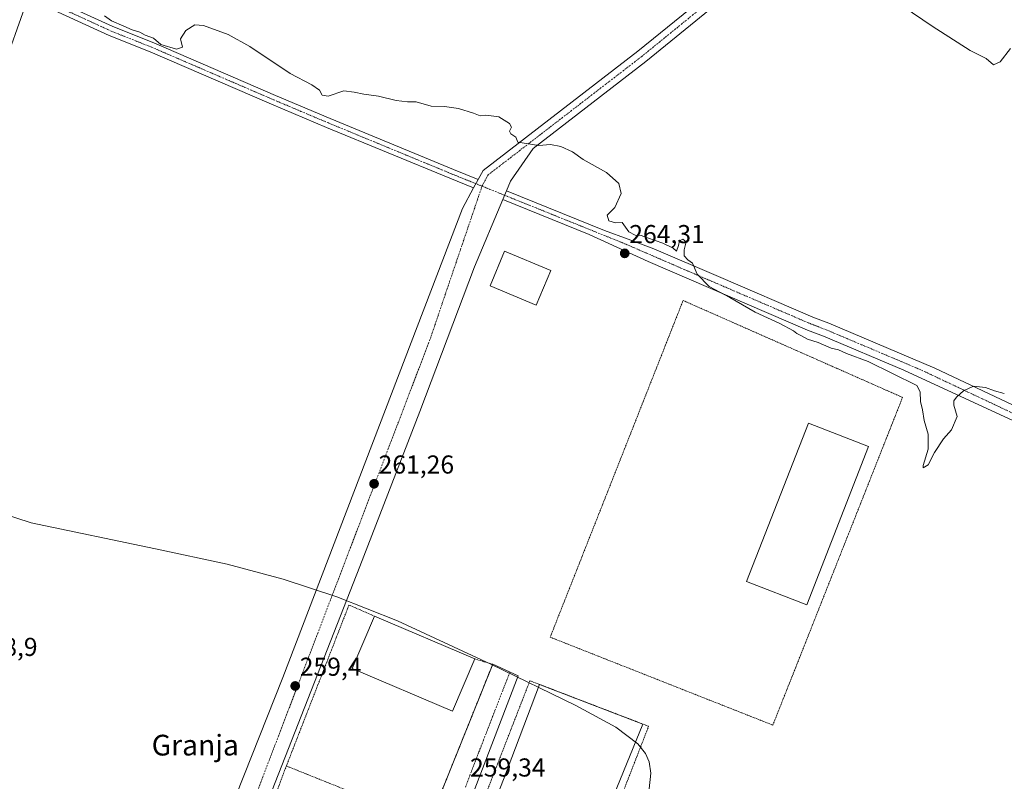
# Model space of a CAD drawing. Units: metres. Extents: x 622421 to 625923, y 4653157 to 4655531.
# Drawn here: x 624599 to 624980, y 4653702 to 4653996 of the extents above; entities that cross this region are included whole.
import ezdxf
from ezdxf.enums import TextEntityAlignment as Align

# ---------------------------------------------------------------- set-up
doc = ezdxf.new("R2010")
doc.units = ezdxf.units.M
doc.header["$MEASUREMENT"] = 0
doc.linetypes.add('TRAZO_Y_PUNTO', pattern=[1, 0.5, -0.25, 0, -0.25])
doc.linetypes.add('TRAZOS', pattern=[0.75, 0.5, -0.25])
for name, color, linetype, lineweight in [('Alambrada', 19, 'TRAZOS', 0), ('Camino', 19, 'Continuous', 0), ('Camino Cxs', 19, 'Continuous', 0), ('Camino eje', 39, 'TRAZO_Y_PUNTO', 13), ('Carátula', 7, 'Continuous', 5), ('Corriente natural lineal', 142, 'Continuous', 13), ('Curva de nivel normal', 36, 'Continuous', 0), ('Edificación', 1, 'Continuous', 13), ('Edificación Cxs', 1, 'Continuous', 13), ('Edificación industrial', 135, 'Continuous', 13), ('Edificación industrial Cxs', 135, 'Continuous', 13), ('Pista no pavimentada', 254, 'Continuous', 13), ('Pista no pavimentada Cxs', 254, 'Continuous', 0), ('Pista pavimentada eje', 135, 'TRAZO_Y_PUNTO', 0), ('Punto de cota en terreno', 7, 'Continuous', 0), ('Rótulo de punto de cota en terreno', 19, 'Continuous', 0), ('Texto cartográfico', 19, 'Continuous', 0), ('Valla', 19, 'TRAZOS', 0), ('Vía urbana Cxs', 5, 'Continuous', 0), ('Vía urbana eje', 5, 'TRAZO_Y_PUNTO', 0)]:
    doc.layers.add(name, color=color, linetype=linetype, lineweight=lineweight)
doc.styles.add('Arial', font='txt', dxfattribs={"height": 0.2})

# ---------------------------------------------------------------- blocks, each defined once
blk = doc.blocks.new('5PATER')
at = {"layer": 'Carátula', "linetype": 'Continuous', "lineweight": 5}
h = blk.add_hatch(color=250, dxfattribs=at)
edge = h.paths.add_edge_path()
edge.add_ellipse((0, 0.01), major_axis=(-1.33, -1.34), ratio=0.999422, start_angle=0, end_angle=360)

msp = doc.modelspace()

# ---------------------------------------------------------------- linework, layer by layer
at = {"layer": 'Alambrada', "color": 19, "linetype": 'TRAZOS', "lineweight": 0}
for points in [[(624890.15, 4653724, 263.27), (624940.27, 4653850.57, 263.74), (624855.49, 4653887.99, 263.47), (624804.15, 4653757.96, 261.44), (624890.15, 4653724, 263.27)], [(624753.51, 4653619.37, 259.46), (624803.43, 4653623.99, 259.28), (624842.17, 4653723.55, 260.94), (624796.31, 4653741.14, 260.65), (624754.52, 4653633.63, 259.66), (624754.15, 4653632.38, 259.65), (624753.82, 4653631.1, 259.64), (624753.56, 4653629.82, 259.64), (624753.35, 4653628.52, 259.64), (624753.2, 4653627.22, 259.64), (624753.11, 4653625.91, 259.63), (624753.07, 4653624.6, 259.62), (624753.1, 4653623.28, 259.59), (624753.18, 4653621.97, 259.55), (624753.32, 4653620.67, 259.52), (624753.51, 4653619.37, 259.46)]]:
    msp.add_polyline3d(points, dxfattribs=at)
at = {"layer": 'Camino', "color": 19, "linetype": 'Continuous', "lineweight": 0}
for points in [[(624774.58, 4653931.46, 264.48), (624765.35, 4653935.18, 264.44), (624717.77, 4653954.84, 264.7), (624696.56, 4653963.8, 264.8), (624649.62, 4653984.04, 264.87), (624633.79, 4653990.35, 264.77), (624609.55, 4654001.47, 263.63), (624611.1, 4654004.84, 264.17), (624635.25, 4653993.76, 264.81), (624651.04, 4653987.47, 264.87), (624673.91, 4653977.61, 264.81), (624698.01, 4653967.21, 264.85), (624719.2, 4653958.27, 264.84), (624766.75, 4653938.62, 264.58), (624776.38, 4653934.74, 264.62)], [(624774.58, 4653931.46, 264.48), (624776.38, 4653934.74, 264.62)], [(624785.79, 4653926.94, 264.33), (624787.22, 4653930.36, 264.5)], [(624787.22, 4653930.36, 264.5), (624825.18, 4653915.05, 264.65), (624834.22, 4653911.67, 264.75), (624844.15, 4653907.97, 264.78), (624869.11, 4653897.23, 265.17), (624905.56, 4653881.57, 265.42), (624911.72, 4653879.21, 265.45), (624952.76, 4653861.83, 265.54), (625045.38, 4653818.06, 262.68), (625054.42, 4653813.78, 262.87), (625058.24, 4653812.13, 262.95), (625065.17, 4653809.32, 263), (625078.14, 4653801.53, 263.5), (625083.99, 4653797.2, 263.46), (625094.34, 4653788.69, 263.52), (625105.92, 4653778.32, 263.43), (625115.33, 4653768.7, 263.43), (625127.54, 4653753.85, 263.34), (625131.6, 4653748.15, 262.87), (625134.43, 4653743.77, 262.44), (625140.41, 4653732.17, 261.31), (625142.96, 4653724.63, 260.68), (625145.5, 4653712.36, 259.6), (625146.54, 4653692.54, 258.16)], [(625129.85, 4653657.44, 255.16), (625132.2, 4653665.07, 255.42), (625135.9, 4653674.37, 256.33), (625138.53, 4653681.93, 257.34), (625140.81, 4653696.45, 258.34), (625140.13, 4653711.69, 259.64), (625137.75, 4653723.21, 260.59), (625135.43, 4653730.05, 261.3), (625129.75, 4653741.06, 262.43), (625127.13, 4653745.12, 262.82), (625123.26, 4653750.57, 263.25), (625111.31, 4653765.09, 263.36), (625095.08, 4653781.68, 263.44), (625075.35, 4653797.37, 263.59), (625064.66, 4653803.79, 263.1), (625058.66, 4653806.56, 262.96), (625042.19, 4653814.17, 262.67), (624940.81, 4653861.04, 265.22), (624909.71, 4653874.21, 265.28), (624903.53, 4653876.57, 265.16), (624841.95, 4653903.04, 264.26), (624819.22, 4653913.45, 264.22), (624785.79, 4653926.94, 264.33)]]:
    msp.add_polyline3d(points, dxfattribs=at)
at = {"layer": 'Camino Cxs', "color": 19, "linetype": 'Continuous', "lineweight": 0}
msp.add_polyline3d([(624776.38, 4653934.74, 264.62), (624774.58, 4653931.46, 264.48), (624765.35, 4653935.18, 264.44), (624717.77, 4653954.84, 264.7), (624696.56, 4653963.8, 264.8), (624649.62, 4653984.04, 264.87), (624633.79, 4653990.35, 264.77), (624609.55, 4654001.47, 263.63), (624611.1, 4654004.84, 264.17), (624635.25, 4653993.76, 264.81), (624651.04, 4653987.47, 264.87), (624673.91, 4653977.61, 264.81), (624698.01, 4653967.21, 264.85), (624719.2, 4653958.27, 264.84), (624766.75, 4653938.62, 264.58), (624776.38, 4653934.74, 264.62)], close=True, dxfattribs=at)
msp.add_polyline3d([(625042.19, 4653814.17, 262.67), (624940.81, 4653861.04, 265.22), (624909.71, 4653874.21, 265.28), (624903.53, 4653876.57, 265.16), (624841.95, 4653903.04, 264.26), (624819.22, 4653913.45, 264.22), (624785.79, 4653926.94, 264.33), (624787.22, 4653930.36, 264.5), (624825.18, 4653915.05, 264.65), (624834.22, 4653911.67, 264.75), (624844.15, 4653907.97, 264.78), (624869.11, 4653897.23, 265.17), (624905.56, 4653881.57, 265.42), (624911.72, 4653879.21, 265.45), (624952.76, 4653861.83, 265.54), (625045.38, 4653818.06, 262.68)], dxfattribs=at)
at = {"layer": 'Camino eje', "color": 39, "linetype": 'TRAZO_Y_PUNTO', "lineweight": 13}
for points in [[(624610.33, 4654003.16, 263.88), (624634.52, 4653992.06, 264.78), (624650.33, 4653985.76, 264.87), (624685.24, 4653970.71, 264.78), (624697.29, 4653965.51, 264.82), (624707.88, 4653961.04, 264.84), (624718.49, 4653956.56, 264.77), (624766.05, 4653936.9, 264.52), (624777.82, 4653932.15, 264.53)], [(624777.82, 4653932.15, 264.53), (624833.46, 4653909.71, 264.55)], [(624833.46, 4653909.71, 264.55), (624855.53, 4653900.14, 264.79), (624870.93, 4653893.52, 265.11), (624889.15, 4653885.69, 265.32), (624904.55, 4653879.07, 265.37), (624907.64, 4653877.89, 265.37), (624910.72, 4653876.71, 265.38), (624933.73, 4653866.97, 265.35), (624947.62, 4653861.08, 265.45), (625044.57, 4653815.33, 262.7)]]:
    msp.add_polyline3d(points, dxfattribs=at)
at = {"layer": 'Corriente natural lineal', "color": 142, "linetype": 'Continuous', "lineweight": 13}
msp.add_polyline3d([(624648.84, 4654188.71, 269.18), (624650.53, 4654180.65, 267.72), (624655.76, 4654154.5, 265.64), (624657.34, 4654145.32, 265.51), (624657.52, 4654137.45, 265.31), (624656.91, 4654133.39, 264.96), (624654.04, 4654124.82, 264.9), (624647.97, 4654110.88, 264.45), (624644.61, 4654102.01, 264.36), (624634.41, 4654079.33, 263.88), (624625.14, 4654059.15, 263.66), (624617.93, 4654044.88, 263.42), (624609.64, 4654026.32, 263.22), (624607.49, 4654020.82, 262.95), (624604.7, 4654011.15, 262.48), (624594.6, 4653982.68, 261.96)], dxfattribs=at)
at = {"layer": 'Curva de nivel normal', "color": 36, "linetype": 'Continuous', "lineweight": 0}
for points in [[(624929.35, 4654009.28, 270), (624951.7, 4653993.88, 270), (624966.32, 4653984.56, 270), (624972.49, 4653981.46, 270), (624975.43, 4653978.98, 270), (624978.02, 4653980.15, 270), (624981.92, 4653985.37, 270)], [(624979.56, 4653852.04, 265), (624975.71, 4653853.13, 265), (624972.3, 4653854.43, 265), (624967.72, 4653854.85, 265), (624963.78, 4653853.09, 265), (624961.12, 4653850.66, 265), (624960.09, 4653849.18, 265), (624960.08, 4653847.61, 265), (624961.4, 4653843.22, 265), (624959.17, 4653838.1, 265), (624956.08, 4653834.6, 265), (624952.59, 4653829.24, 265), (624950.16, 4653824.47, 265), (624948.18, 4653823.33, 265), (624948.2, 4653824.29, 265), (624950.17, 4653830.63, 265), (624950.13, 4653836.38, 265), (624948.54, 4653841.69, 265), (624948, 4653845.82, 265), (624947.13, 4653848.98, 265), (624947, 4653852.74, 265), (624945.72, 4653855.15, 265), (624926.98, 4653864.48, 265), (624918.64, 4653867.47, 265), (624915.47, 4653868.96, 265), (624912.68, 4653869.64, 265), (624907.61, 4653871.75, 265), (624903.48, 4653873.05, 265), (624901.27, 4653874.39, 265), (624899.48, 4653875.22, 265), (624898.09, 4653876.27, 265), (624892.83, 4653879.06, 265), (624883.32, 4653883.44, 265), (624873.52, 4653889.11, 265), (624865.53, 4653893.4, 265), (624860.91, 4653898.16, 265), (624859.15, 4653902.37, 265), (624857.36, 4653903.67, 265), (624855.88, 4653905.2, 265), (624855.92, 4653907.51, 265), (624856.71, 4653910.68, 265), (624855.44, 4653911.68, 265), (624854.14, 4653910.98, 265), (624853.7, 4653909.29, 265), (624852.96, 4653907, 265), (624851.7, 4653908.21, 265), (624847.68, 4653910.19, 265), (624841.69, 4653912.2, 265), (624839.28, 4653913.12, 265), (624837.02, 4653913.2, 265), (624834.47, 4653914.45, 265), (624831.97, 4653918.07, 265), (624829.39, 4653918.04, 265), (624826.82, 4653918.79, 265), (624826.19, 4653921, 265), (624829.13, 4653923.85, 265), (624831.57, 4653929.38, 265), (624830.68, 4653933.19, 265), (624825.92, 4653937.43, 265), (624816.84, 4653942.42, 265), (624812.72, 4653945.45, 265), (624808.28, 4653947.52, 265), (624804.32, 4653948.18, 265), (624799.73, 4653947.87, 265), (624791.64, 4653949.11, 265), (624790.92, 4653951.11, 265), (624788.92, 4653952.3, 265), (624788.49, 4653953.36, 265), (624789.26, 4653954.94, 265), (624788.42, 4653956.34, 265), (624784.27, 4653958.9, 265), (624781.38, 4653959.36, 265), (624779.27, 4653959.6, 265), (624777.16, 4653959.31, 265), (624774.48, 4653960.36, 265), (624768.79, 4653962.16, 265), (624763.38, 4653962.9, 265), (624758.13, 4653962.99, 265), (624752.32, 4653964.74, 265), (624749.01, 4653964.67, 265), (624744.67, 4653965.18, 265), (624737.83, 4653966.97, 265), (624732.1, 4653967.64, 265), (624728.44, 4653968.43, 265), (624724.49, 4653968.98, 265), (624718.4, 4653966.88, 265), (624716.05, 4653967.32, 265), (624714.98, 4653969.17, 265), (624712.02, 4653971.27, 265), (624703.72, 4653975.68, 265), (624688.18, 4653986.05, 265), (624679.73, 4653990.7, 265), (624670.27, 4653994.15, 265), (624666.9, 4653994.49, 265), (624663.47, 4653992.33, 265), (624661.34, 4653989.04, 265), (624662.14, 4653985.77, 265), (624659.74, 4653985.02, 265), (624653.74, 4653986.88, 265), (624650.96, 4653989.31, 265), (624647.74, 4653990.42, 265), (624645.6, 4653991.65, 265), (624642.62, 4653992.5, 265), (624639.43, 4653993.97, 265), (624634.76, 4653995.97, 265), (624631.99, 4653997.87, 265)], [(624581.05, 4653809.51, 260), (624603.65, 4653802.12, 260), (624651.63, 4653792.11, 260), (624679.35, 4653786.2, 260), (624701.06, 4653780.35, 260), (624721.69, 4653773.53, 260), (624745.13, 4653764.22, 260), (624781.21, 4653747.49, 260), (624814.08, 4653731.58, 260), (624829.44, 4653723.27, 260), (624838.01, 4653716.79, 260), (624840.94, 4653713.05, 260), (624842.33, 4653709.85, 260), (624842.96, 4653705.5, 260), (624842.34, 4653699.41, 260)]]:
    msp.add_polyline3d(points, dxfattribs=at)
at = {"layer": 'Edificación', "color": 1, "linetype": 'Continuous', "lineweight": 13}
msp.add_polyline3d([(624804.35, 4653899.62, 264.15), (624798.76, 4653886.19, 264.52), (624780.93, 4653893.61, 269.36), (624786.52, 4653907.05, 267.21), (624804.35, 4653899.62, 264.15)], dxfattribs=at)
at = {"layer": 'Edificación Cxs', "color": 1, "linetype": 'Continuous', "lineweight": 13}
msp.add_polyline3d([(624804.35, 4653899.62, 264.15), (624798.76, 4653886.19, 264.52), (624780.93, 4653893.61, 269.36), (624786.52, 4653907.05, 267.21), (624804.35, 4653899.62, 264.15)], close=True, dxfattribs=at)
at = {"layer": 'Edificación industrial', "color": 135, "linetype": 'Continuous', "lineweight": 13}
for points in [[(624927.14, 4653831.59, 272.09), (624903.24, 4653770.44, 271.62), (624880.03, 4653779.52, 270.11), (624903.92, 4653840.66, 272.15), (624927.14, 4653831.59, 272.09)], [(624775.05, 4653749.54, 264.99), (624766.44, 4653729.36, 264.57), (624727.71, 4653745.89, 268.66), (624736.32, 4653766.07, 268.32)], [(624736.32, 4653766.07, 268.32), (624775.05, 4653749.54, 264.99)], [(624821.9, 4653679.94, 262.37), (624802.81, 4653631.41, 265.63), (624763.99, 4653646.68, 267.78), (624783.16, 4653695.44, 259.51), (624786.15, 4653703.03, 259.52), (624800.03, 4653739.71, 259.77)], [(624800.03, 4653739.71, 259.77), (624839.88, 4653724.43, 260.1)], [(624839.88, 4653724.43, 260.1), (624824.98, 4653687.76, 259.49), (624821.9, 4653679.94, 262.37)]]:
    msp.add_polyline3d(points, dxfattribs=at)
at = {"layer": 'Edificación industrial Cxs', "color": 135, "linetype": 'Continuous', "lineweight": 13}
for points in [[(624927.14, 4653831.59, 272.09), (624903.24, 4653770.44, 271.62), (624880.03, 4653779.52, 270.11), (624903.92, 4653840.66, 272.15), (624927.14, 4653831.59, 272.09)], [(624775.05, 4653749.54, 264.99), (624766.44, 4653729.36, 264.57), (624727.71, 4653745.89, 268.66), (624736.32, 4653766.07, 268.32), (624775.05, 4653749.54, 264.99)], [(624821.9, 4653679.94, 262.37), (624802.81, 4653631.41, 265.63), (624763.99, 4653646.68, 267.78), (624783.16, 4653695.44, 259.51), (624786.15, 4653703.03, 259.52), (624800.03, 4653739.71, 259.76), (624839.88, 4653724.43, 260.1), (624824.98, 4653687.76, 259.49), (624821.9, 4653679.94, 262.37)]]:
    msp.add_polyline3d(points, close=True, dxfattribs=at)
at = {"layer": 'Pista no pavimentada', "color": 254, "linetype": 'Continuous', "lineweight": 13}
for points in [[(624776.38, 4653934.74, 264.62), (624778.28, 4653938.2, 264.7), (624838, 4653984.24, 266.75), (624869.72, 4654010.05, 268.6), (624870.86, 4654012.9, 268.74), (624887.34, 4654056.41, 271.43), (624897.68, 4654082.64, 273.37), (624900.69, 4654093.34, 274.44), (624900.65, 4654094.83, 274.57), (624899.8, 4654098.42, 274.87)], [(624918.08, 4654091.15, 274.76), (624907.58, 4654088.62, 274.21), (624906.33, 4654088, 274.16), (624905.51, 4654086.77, 274.05), (624902.71, 4654080.52, 273.34), (624892.42, 4654054.44, 271.43), (624875.94, 4654010.91, 268.73), (624873.6, 4654005.08, 268.5), (624865.88, 4654000.48, 268.18), (624841.11, 4653980.32, 266.65), (624797.51, 4653946.72, 264.93), (624788.8, 4653934.1, 264.59), (624787.22, 4653930.36, 264.5)], [(624774.58, 4653931.46, 264.48), (624776.38, 4653934.74, 264.62)], [(624658.64, 4653635.95, 257.74), (624700.89, 4653742.45, 259.29), (624770.27, 4653923.57, 264.15), (624774.58, 4653931.46, 264.48)], [(624785.79, 4653926.94, 264.33), (624787.22, 4653930.36, 264.5)], [(624785.79, 4653926.94, 264.33), (624774.91, 4653901.03, 263.86), (624753.74, 4653845.14, 262.3), (624730.59, 4653785.27, 260.18), (624670.4, 4653631.49, 257.7)]]:
    msp.add_polyline3d(points, dxfattribs=at)
at = {"layer": 'Pista no pavimentada Cxs', "color": 254, "linetype": 'Continuous', "lineweight": 0}
msp.add_polyline3d([(624865.88, 4654000.48, 268.18), (624841.11, 4653980.32, 266.65), (624797.51, 4653946.72, 264.93), (624788.8, 4653934.1, 264.59), (624787.22, 4653930.36, 264.5), (624785.79, 4653926.94, 264.33), (624774.91, 4653901.03, 263.86), (624753.74, 4653845.14, 262.3), (624730.59, 4653785.27, 260.18), (624670.4, 4653631.49, 257.7), (624663.32, 4653634.18, 257.67), (624662.93, 4653634.32, 257.67), (624660.98, 4653635.06, 257.69), (624658.64, 4653635.95, 257.74), (624700.89, 4653742.45, 259.29), (624770.27, 4653923.57, 264.15), (624774.58, 4653931.46, 264.48), (624776.38, 4653934.74, 264.62), (624778.28, 4653938.2, 264.7), (624838, 4653984.24, 266.75), (624869.72, 4654010.05, 268.6)], dxfattribs=at)
at = {"layer": 'Pista pavimentada eje', "color": 135, "linetype": 'TRAZO_Y_PUNTO', "lineweight": 0}
for points in [[(624906.24, 4654099.22, 275.03), (624903.1, 4654090.06, 274.21), (624901.6, 4654084.71, 273.64), (624900.2, 4654081.58, 273.34), (624895.33, 4654069.25, 272.33), (624889.88, 4654055.43, 271.43), (624881.64, 4654033.67, 269.97), (624873.4, 4654011.91, 268.75), (624872.16, 4654008.82, 268.64), (624839.55, 4653982.28, 266.71), (624780.22, 4653936.54, 264.65), (624777.82, 4653932.15, 264.53)], [(624777.82, 4653932.15, 264.53), (624757.71, 4653872.92, 262.96), (624686.93, 4653687.71, 258.51), (624660.98, 4653635.06, 257.69)]]:
    msp.add_polyline3d(points, dxfattribs=at)
at = {"layer": 'Valla', "color": 19, "linetype": 'TRAZOS', "lineweight": 0}
for points in [[(624736.32, 4653766.07, 268.32), (624726.42, 4653770.38, 259.82), (624702.24, 4653708.23, 259.89)], [(624757.27, 4653686.11, 261.35), (624781.93, 4653747.51, 259.86), (624775.05, 4653749.54, 264.99)], [(624702.24, 4653708.23, 259.89), (624690.16, 4653676.14, 258.46), (624744.4, 4653654.44, 258.4), (624757.27, 4653686.11, 261.35)], [(624702.24, 4653708.23, 259.89), (624757.27, 4653686.11, 261.35)]]:
    msp.add_polyline3d(points, dxfattribs=at)
at = {"layer": 'Vía urbana Cxs', "color": 5, "linetype": 'Continuous', "lineweight": 0}
msp.add_polyline3d([(624737.29, 4653601.09, 257.38), (624733.73, 4653602.48, 257.36), (624726.57, 4653605.27, 257.37), (624744.4, 4653654.44, 258.3), (624757.27, 4653686.11, 259.15), (624781.93, 4653747.51, 259.83), (624791.76, 4653743.08, 259.8), (624737.29, 4653601.09, 257.38)], close=True, dxfattribs=at)
for points in [[(624781.93, 4653747.51, 259.83), (624791.76, 4653743.08, 259.8), (624737.29, 4653601.09, 257.38)], [(624757.27, 4653686.11, 259.15), (624781.93, 4653747.51, 259.83)]]:
    msp.add_polyline3d(points, dxfattribs=at)
at = {"layer": 'Vía urbana eje', "color": 5, "linetype": 'TRAZO_Y_PUNTO', "lineweight": 0}
msp.add_polyline3d([(624788.6, 4653744.5, 260.12), (624781.9, 4653727.33, 259.89), (624780.15, 4653722.78, 259.75), (624778.39, 4653718.23, 259.64), (624776.64, 4653713.68, 259.57), (624774.88, 4653709.13, 259.42), (624773.13, 4653704.58, 259.36), (624771.37, 4653700.03, 259.29)], dxfattribs=at)

# ---------------------------------------------------------------- block references
at = {"layer": 'Punto de cota en terreno', "linetype": 'Continuous', "lineweight": 0}
for p in [(624832.94, 4653906.19, 264.31), (624736.12, 4653817.2, 261.26), (624705.65, 4653739.11, 259.4)]:
    msp.add_blockref('5PATER', p, dxfattribs=at)

# ---------------------------------------------------------------- texts
at = {"layer": 'Rótulo de punto de cota en terreno', "color": 19, "linetype": 'Continuous', "lineweight": 0, "style": 'Arial'}
for s, p in [('264,31', (624834.7, 4653907.95)), ('261,26', (624737.88, 4653818.96)), ('258,9', (624582.28, 4653748.53)), ('259,4', (624707.41, 4653740.87)), ('259,34', (624773.2, 4653701.95))]:
    msp.add_text(s, height=7, dxfattribs=at).set_placement(p, align=Align.BOTTOM_LEFT)
at = {"layer": 'Texto cartográfico', "color": 19, "linetype": 'Continuous', "lineweight": 0, "style": 'Arial'}
msp.add_text('Granja', height=8, dxfattribs=at).set_placement((624667.07, 4653716.27), align=Align.MIDDLE_CENTER)

doc.saveas('drawing.dxf')
